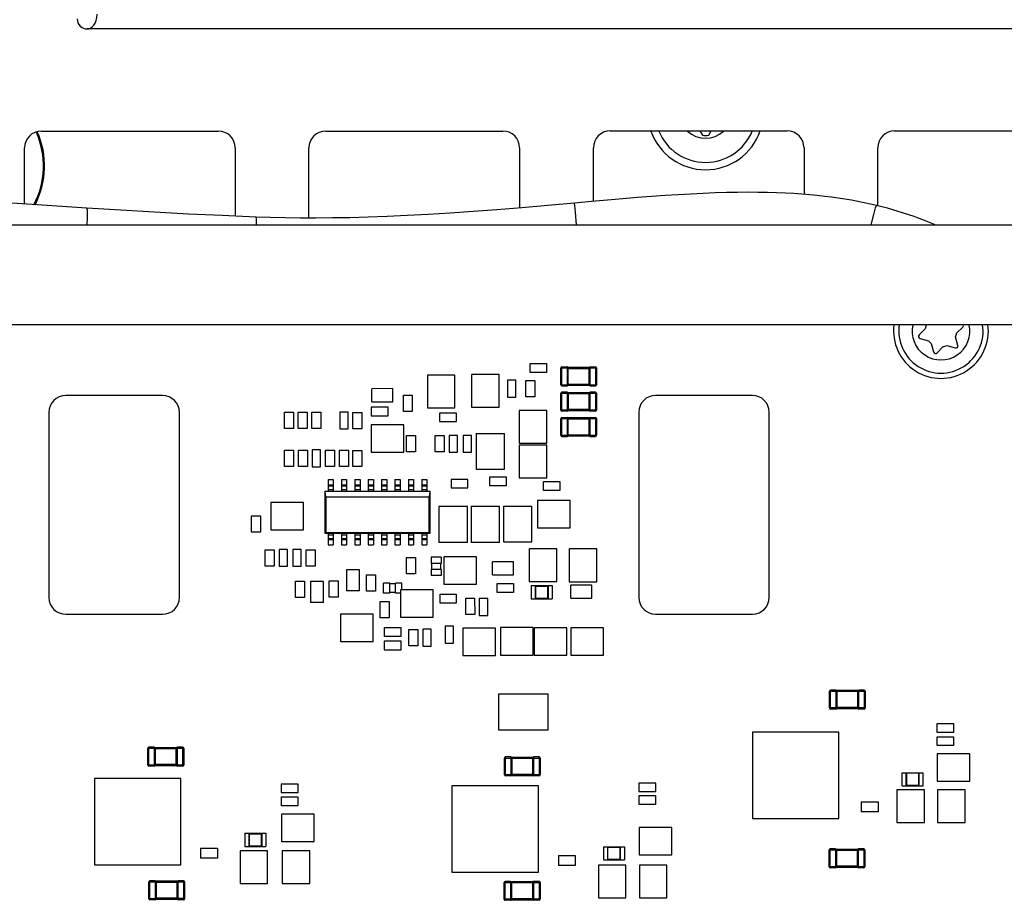
# Paper-space layout '178R0022_1_2' of a CAD drawing. Units: millimetres. Extents: x 0 to 420, y 0 to 297.
# Drawn here: x 89 to 99, y 93 to 101 of the extents above; entities that cross this region are included whole.
import ezdxf

# ---------------------------------------------------------------- set-up
doc = ezdxf.new("R2010")
doc.units = ezdxf.units.MM
doc.header["$LTSCALE"] = 23.1
doc.layers.get('0').update_dxf_attribs({"linetype": 'CONTINUOUS'})

psp = doc.layouts.new('178R0022_1_2')

# ---------------------------------------------------------------- linework, layer by layer
at = {"color": 9, "linetype": 'CONTINUOUS'}
for p, q in [((102.7327, 100.927), (90.1127, 100.9244)), ((94.6084, 97.7054), (94.6784, 97.7054)), ((94.6184, 97.5354), (94.6184, 97.7154)), ((94.6684, 97.7154), (94.6684, 97.5354)), ((94.6784, 97.7004), (94.8784, 97.7004)), ((94.8784, 97.7054), (94.9484, 97.7054)), ((94.8884, 97.5354), (94.8884, 97.7154)), ((94.9384, 97.7154), (94.9384, 97.5354)), ((94.6084, 97.5454), (94.6784, 97.5454)), ((94.6784, 97.5504), (94.8784, 97.5504)), ((94.8784, 97.5454), (94.9484, 97.5454)), ((94.6084, 97.4654), (94.6784, 97.4654)), ((94.6185, 97.2954), (94.6184, 97.4754)), ((94.6684, 97.4754), (94.6685, 97.2954)), ((94.8784, 97.4604), (94.6784, 97.4604)), ((94.8784, 97.4654), (94.9484, 97.4654)), ((94.8885, 97.2954), (94.8884, 97.4754)), ((94.9384, 97.4754), (94.9385, 97.2954)), ((94.6785, 97.3054), (94.6085, 97.3054)), ((94.6085, 97.2254), (94.6785, 97.2254)), ((94.6185, 97.0554), (94.6185, 97.2354)), ((94.6685, 97.2354), (94.6685, 97.0554)), ((94.8785, 97.3104), (94.6785, 97.3104)), ((94.6785, 97.2204), (94.8785, 97.2204)), ((94.9485, 97.3054), (94.8785, 97.3054)), ((94.8785, 97.2254), (94.9485, 97.2254)), ((94.8885, 97.0554), (94.8885, 97.2354)), ((94.9385, 97.2354), (94.9385, 97.0554)), ((94.6085, 97.0654), (94.6785, 97.0654)), ((94.6785, 97.0704), (94.8785, 97.0704)), ((94.8785, 97.0654), (94.9485, 97.0654)), ((92.3996, 96.5937), (92.4486, 96.5937)), ((92.5266, 96.5937), (92.5756, 96.5937)), ((92.6536, 96.5937), (92.7026, 96.5938)), ((92.7806, 96.5938), (92.8296, 96.5938)), ((92.9076, 96.5938), (92.9566, 96.5938)), ((93.0346, 96.5938), (93.0836, 96.5938)), ((93.1616, 96.5939), (93.2106, 96.5939)), ((93.2886, 96.5939), (93.3376, 96.5939)), ((92.3996, 96.5499), (92.4486, 96.5499)), ((92.5266, 96.5499), (92.5756, 96.55)), ((92.6536, 96.55), (92.7026, 96.55)), ((92.7806, 96.55), (92.8296, 96.55)), ((92.9076, 96.55), (92.9566, 96.55)), ((93.0346, 96.55), (93.0836, 96.5501)), ((93.1616, 96.5501), (93.2106, 96.5501)), ((93.2886, 96.5501), (93.3376, 96.5501)), ((92.3997, 96.1199), (92.4487, 96.1199)), ((92.5267, 96.1199), (92.5757, 96.12)), ((92.6537, 96.12), (92.7027, 96.12)), ((92.7807, 96.12), (92.8297, 96.12)), ((92.9077, 96.12), (92.9567, 96.12)), ((93.0347, 96.12), (93.0837, 96.1201)), ((93.1617, 96.1201), (93.2107, 96.1201)), ((93.2887, 96.1201), (93.3377, 96.1201)), ((92.3997, 96.0761), (92.4487, 96.0761)), ((92.5267, 96.0762), (92.5757, 96.0762)), ((92.6537, 96.0762), (92.7027, 96.0762)), ((92.7807, 96.0762), (92.8297, 96.0762)), ((92.9077, 96.0762), (92.9567, 96.0762)), ((93.0347, 96.0763), (93.0837, 96.0763)), ((93.1617, 96.0763), (93.2107, 96.0763)), ((93.2887, 96.0763), (93.3377, 96.0763)), ((97.159, 94.6359), (97.229, 94.6359)), ((97.1691, 94.4659), (97.169, 94.6459)), ((97.219, 94.6459), (97.2191, 94.4659)), ((97.429, 94.631), (97.229, 94.6309)), ((97.429, 94.636), (97.499, 94.636)), ((97.4391, 94.466), (97.439, 94.646)), ((97.489, 94.646), (97.4891, 94.466)), ((97.229, 94.4759), (97.159, 94.4759)), ((97.429, 94.481), (97.229, 94.4809)), ((97.499, 94.476), (97.429, 94.476)), ((90.6887, 94.0936), (90.7587, 94.0936)), ((90.6988, 93.9236), (90.6987, 94.1036)), ((90.7487, 94.1036), (90.7488, 93.9236)), ((90.9587, 94.0887), (90.7587, 94.0886)), ((90.9587, 94.0937), (91.0287, 94.0937)), ((90.9688, 93.9237), (90.9687, 94.1037)), ((91.0187, 94.1037), (91.0188, 93.9237)), ((94.0742, 94.0006), (94.1442, 94.0006)), ((94.0842, 93.8306), (94.0842, 94.0106)), ((94.1342, 94.0106), (94.1342, 93.8306)), ((94.3442, 93.9956), (94.1442, 93.9956)), ((94.3442, 94.0006), (94.4142, 94.0006)), ((94.3542, 93.8306), (94.3542, 94.0106)), ((94.4042, 94.0106), (94.4042, 93.8306)), ((90.7588, 93.9336), (90.6888, 93.9336)), ((90.9588, 93.9387), (90.7588, 93.9386)), ((91.0288, 93.9337), (90.9588, 93.9337)), ((94.1442, 93.8406), (94.0742, 93.8406)), ((94.3442, 93.8456), (94.1442, 93.8456)), ((94.4142, 93.8406), (94.3442, 93.8406)), ((97.1558, 93.1283), (97.2258, 93.1283)), ((97.1658, 92.9583), (97.1658, 93.1383)), ((97.2158, 93.1383), (97.2158, 92.9583)), ((97.4258, 93.1233), (97.2258, 93.1233)), ((97.4258, 93.1283), (97.4958, 93.1283)), ((97.4358, 92.9583), (97.4358, 93.1383)), ((97.4858, 93.1383), (97.4858, 92.9583)), ((97.2258, 92.9683), (97.1558, 92.9683)), ((97.4258, 92.9733), (97.2258, 92.9733)), ((97.4958, 92.9683), (97.4258, 92.9683)), ((90.7078, 92.6552), (90.7078, 92.8352)), ((90.7578, 92.8352), (90.7578, 92.6552)), ((90.9778, 92.6553), (90.9778, 92.8353)), ((91.0278, 92.8353), (91.0278, 92.6553)), ((94.0822, 92.6496), (94.0821, 92.8296)), ((94.1321, 92.8296), (94.1322, 92.6496)), ((94.3522, 92.6497), (94.3521, 92.8297)), ((94.4021, 92.8297), (94.4022, 92.6497)), ((90.6978, 92.8252), (90.7678, 92.8253)), ((90.9678, 92.8203), (90.7678, 92.8203)), ((90.9678, 92.8253), (91.0378, 92.8253)), ((94.0721, 92.8196), (94.1421, 92.8196)), ((94.3421, 92.8147), (94.1421, 92.8146)), ((94.3421, 92.8197), (94.4121, 92.8197)), ((90.7678, 92.6653), (90.6978, 92.6652)), ((90.9678, 92.6703), (90.7678, 92.6703)), ((91.0378, 92.6653), (90.9678, 92.6653)), ((94.1422, 92.6596), (94.0722, 92.6596)), ((94.3422, 92.6647), (94.1422, 92.6646)), ((94.4122, 92.6597), (94.3422, 92.6597))]:
    psp.add_line(p, q, dxfattribs=at)
at = {"color": 7, "linetype": 'CONTINUOUS'}
for p, q in [((89.6779, 99.9544), (91.3579, 99.9547)), ((92.3779, 99.9549), (94.0579, 99.9553)), ((95.0779, 99.9555), (96.7579, 99.9558)), ((95.9291, 99.9556), (95.953, 99.9143)), ((96.013, 99.9143), (96.0369, 99.9557)), ((97.7779, 99.956), (99.4579, 99.9564)), ((89.5181, 99.2607), (89.518, 99.7943)), ((91.518, 99.7947), (91.5181, 99.1465)), ((92.2181, 99.1284), (92.218, 99.7949)), ((94.218, 99.7953), (94.2181, 99.225)), ((94.9181, 99.2869), (94.918, 99.7954)), ((96.918, 99.7958), (96.918, 99.3538)), ((97.6181, 99.2451), (97.618, 99.796)), ((98.0698, 98.0773), (98.011, 98.0184)), ((98.0781, 98.1158), (98.0791, 98.112)), ((98.3668, 98.0349), (98.4256, 98.0938)), ((98.02, 97.985), (98.1003, 97.9635)), ((98.3791, 97.9199), (98.3575, 98.0003)), ((98.1257, 97.9381), (98.1473, 97.8577)), ((98.1807, 97.8488), (98.2396, 97.9076)), ((98.2742, 97.9169), (98.3546, 97.8954)), ((94.3192, 97.7474), (94.4742, 97.7475)), ((94.3192, 97.6624), (94.3192, 97.7474)), ((94.4742, 97.7475), (94.4742, 97.6625)), ((94.6084, 97.5454), (94.6084, 97.7054)), ((94.6184, 97.7154), (94.6684, 97.7154)), ((94.8797, 97.7104), (94.677, 97.7104)), ((94.6784, 97.5454), (94.6784, 97.7054)), ((94.8784, 97.5454), (94.8784, 97.7054)), ((94.8884, 97.7154), (94.9384, 97.7154)), ((94.9484, 97.7054), (94.9484, 97.5454)), ((93.6042, 97.6356), (93.3439, 97.6355)), ((93.3439, 97.6355), (93.344, 97.3252)), ((93.6043, 97.3252), (93.6042, 97.6356)), ((93.7623, 97.6442), (93.7623, 97.3338)), ((94.0226, 97.6442), (93.7623, 97.6442)), ((94.0226, 97.3339), (94.0226, 97.6442)), ((94.4742, 97.6625), (94.3192, 97.6624)), ((93.0157, 97.5085), (92.8157, 97.5084)), ((92.8157, 97.3834), (92.8157, 97.5084)), ((93.0157, 97.3835), (93.0157, 97.5085)), ((94.1818, 97.5877), (94.1018, 97.5876)), ((94.1018, 97.5876), (94.1019, 97.4276)), ((94.1819, 97.4277), (94.1818, 97.5877)), ((94.2778, 97.4297), (94.2777, 97.5847)), ((94.2777, 97.5847), (94.3627, 97.5847)), ((94.3627, 97.5847), (94.3628, 97.4297)), ((94.6184, 97.5354), (94.6684, 97.5354)), ((94.6771, 97.5404), (94.8798, 97.5404)), ((94.8884, 97.5354), (94.9384, 97.5354)), ((90.828, 97.4433), (89.9088, 97.4431)), ((93.1143, 97.2921), (93.1142, 97.4471)), ((93.1142, 97.4471), (93.1992, 97.4471)), ((93.1992, 97.4471), (93.1993, 97.2921)), ((94.1019, 97.4276), (94.1819, 97.4277)), ((94.3628, 97.4297), (94.2778, 97.4297)), ((94.6085, 97.3054), (94.6084, 97.4654)), ((94.6684, 97.4754), (94.6184, 97.4754)), ((94.8798, 97.4704), (94.6771, 97.4704)), ((94.6784, 97.4654), (94.6785, 97.3054)), ((94.8785, 97.3054), (94.8784, 97.4654)), ((94.9384, 97.4754), (94.8884, 97.4754)), ((94.9484, 97.4654), (94.9485, 97.3054)), ((96.428, 97.4444), (95.5088, 97.4443)), ((92.8094, 97.3319), (92.8094, 97.2519)), ((92.9694, 97.3319), (92.8094, 97.3319)), ((92.8157, 97.3834), (93.0157, 97.3835)), ((92.9694, 97.2519), (92.9694, 97.3319)), ((93.344, 97.3252), (93.6043, 97.3252)), ((93.7623, 97.3338), (94.0226, 97.3339)), ((89.7489, 97.2831), (89.7492, 95.5257)), ((90.9884, 95.5259), (90.9881, 97.2833)), ((91.9854, 97.1292), (91.9854, 97.2842)), ((91.9854, 97.2842), (92.0704, 97.2842)), ((92.0704, 97.2842), (92.0704, 97.1292)), ((92.1154, 97.1292), (92.1154, 97.2842)), ((92.1154, 97.2842), (92.2004, 97.2842)), ((92.2004, 97.2842), (92.2004, 97.1292)), ((92.2454, 97.1293), (92.2454, 97.2843)), ((92.2454, 97.2843), (92.3304, 97.2843)), ((92.3304, 97.2843), (92.3304, 97.1293)), ((92.5107, 97.2856), (92.5108, 97.1256)), ((92.5907, 97.2856), (92.5107, 97.2856)), ((92.5908, 97.1256), (92.5907, 97.2856)), ((92.635, 97.1285), (92.635, 97.2835)), ((92.635, 97.2835), (92.72, 97.2835)), ((92.72, 97.2835), (92.72, 97.1285)), ((92.8094, 97.2519), (92.9694, 97.2519)), ((93.1993, 97.2921), (93.1143, 97.2921)), ((93.6185, 97.2752), (93.4585, 97.2751)), ((93.4585, 97.2751), (93.4585, 97.1951)), ((93.6185, 97.1952), (93.6185, 97.2752)), ((94.2148, 97.3005), (94.2149, 96.9901)), ((94.4751, 97.3005), (94.2148, 97.3005)), ((94.4752, 96.9902), (94.4751, 97.3005)), ((94.6085, 97.0654), (94.6085, 97.2254)), ((94.6685, 97.2954), (94.6185, 97.2954)), ((94.6185, 97.2354), (94.6685, 97.2354)), ((94.6771, 97.3004), (94.8798, 97.3004)), ((94.8798, 97.2304), (94.6771, 97.2304)), ((94.6785, 97.0654), (94.6785, 97.2254)), ((94.8785, 97.0654), (94.8785, 97.2254)), ((94.9385, 97.2954), (94.8885, 97.2954)), ((94.8885, 97.2354), (94.9385, 97.2354)), ((94.9485, 97.2254), (94.9485, 97.0654)), ((95.3489, 97.2842), (95.3492, 95.5268)), ((96.5884, 95.5271), (96.5881, 97.2845)), ((92.0704, 97.1292), (91.9854, 97.1292)), ((92.2004, 97.1292), (92.1154, 97.1292)), ((92.3304, 97.1293), (92.2454, 97.1293)), ((92.5108, 97.1256), (92.5908, 97.1256)), ((92.72, 97.1285), (92.635, 97.1285)), ((92.8085, 97.1658), (92.8086, 96.9055)), ((93.1189, 97.1658), (92.8085, 97.1658)), ((93.1189, 96.9055), (93.1189, 97.1658)), ((93.4585, 97.1951), (93.6185, 97.1952)), ((93.1452, 96.9089), (93.1451, 97.0639)), ((93.1451, 97.0639), (93.2301, 97.0639)), ((93.2301, 97.0639), (93.2302, 96.9089)), ((93.416, 96.9076), (93.416, 97.0626)), ((93.416, 97.0626), (93.501, 97.0626)), ((93.501, 97.0626), (93.501, 96.9076)), ((93.5485, 97.0652), (93.5486, 96.9052)), ((93.6285, 97.0652), (93.5485, 97.0652)), ((93.6286, 96.9052), (93.6285, 97.0652)), ((93.6825, 97.0652), (93.6826, 96.9052)), ((93.7625, 97.0652), (93.6825, 97.0652)), ((93.7626, 96.9052), (93.7625, 97.0652)), ((93.8044, 97.0834), (93.8045, 96.7434)), ((93.8044, 97.0834), (94.0744, 97.0834)), ((94.0745, 96.7434), (94.0744, 97.0834)), ((94.6185, 97.0554), (94.6685, 97.0554)), ((94.6772, 97.0604), (94.8799, 97.0604)), ((94.8885, 97.0554), (94.9385, 97.0554)), ((94.2149, 96.9901), (94.4752, 96.9902)), ((94.2149, 96.9705), (94.215, 96.6601)), ((94.4752, 96.9705), (94.2149, 96.9705)), ((94.4753, 96.6602), (94.4752, 96.9705)), ((91.9855, 96.7692), (91.9855, 96.9242)), ((91.9855, 96.9242), (92.0705, 96.9242)), ((92.0705, 96.9242), (92.0705, 96.7692)), ((92.1196, 96.769), (92.1196, 96.924)), ((92.1196, 96.924), (92.2046, 96.924)), ((92.2046, 96.924), (92.2046, 96.769)), ((92.248, 96.9268), (92.248, 96.7668)), ((92.328, 96.9268), (92.248, 96.9268)), ((92.328, 96.7668), (92.328, 96.9268)), ((92.3755, 96.7693), (92.3755, 96.9243)), ((92.3755, 96.9243), (92.4605, 96.9243)), ((92.4605, 96.9243), (92.4605, 96.7693)), ((92.5089, 96.9238), (92.5939, 96.9239)), ((92.509, 96.7688), (92.5089, 96.9238)), ((92.5939, 96.9239), (92.594, 96.7689)), ((92.6338, 96.9227), (92.7188, 96.9228)), ((92.6338, 96.7677), (92.6338, 96.9227)), ((92.7188, 96.9228), (92.7188, 96.7678)), ((92.8086, 96.9055), (93.1189, 96.9055)), ((93.2302, 96.9089), (93.1452, 96.9089)), ((93.501, 96.9076), (93.416, 96.9076)), ((93.5486, 96.9052), (93.6286, 96.9052)), ((93.6826, 96.9052), (93.7626, 96.9052)), ((92.0705, 96.7692), (91.9855, 96.7692)), ((92.2046, 96.769), (92.1196, 96.769)), ((92.248, 96.7668), (92.328, 96.7668)), ((92.4605, 96.7693), (92.3755, 96.7693)), ((92.594, 96.7689), (92.509, 96.7688)), ((92.7188, 96.7678), (92.6338, 96.7677)), ((93.8045, 96.7434), (94.0745, 96.7434)), ((93.935, 96.5852), (93.9349, 96.6702)), ((93.9349, 96.6702), (94.0899, 96.6702)), ((94.0899, 96.6702), (94.09, 96.5852)), ((94.215, 96.6601), (94.4753, 96.6602)), ((92.3996, 96.6449), (92.3996, 96.5349)), ((92.3996, 96.6449), (92.4486, 96.6449)), ((92.3996, 96.5849), (92.4486, 96.5849)), ((92.4486, 96.6449), (92.4486, 96.5349)), ((92.5266, 96.6449), (92.5756, 96.645)), ((92.5266, 96.6449), (92.5266, 96.5349)), ((92.5266, 96.5849), (92.5756, 96.585)), ((92.5756, 96.645), (92.5756, 96.535)), ((92.6536, 96.645), (92.6536, 96.535)), ((92.6536, 96.645), (92.7026, 96.645)), ((92.6536, 96.585), (92.7026, 96.585)), ((92.7026, 96.645), (92.7026, 96.535)), ((92.7806, 96.645), (92.7806, 96.535)), ((92.7806, 96.645), (92.8296, 96.645)), ((92.7806, 96.585), (92.8296, 96.585)), ((92.8296, 96.645), (92.8296, 96.535)), ((92.9076, 96.645), (92.9076, 96.535)), ((92.9076, 96.645), (92.9566, 96.645)), ((92.9076, 96.585), (92.9566, 96.585)), ((92.9566, 96.645), (92.9566, 96.535)), ((93.0346, 96.645), (93.0836, 96.6451)), ((93.0346, 96.645), (93.0346, 96.535)), ((93.0346, 96.585), (93.0836, 96.5851)), ((93.0836, 96.6451), (93.0836, 96.5351)), ((93.1616, 96.6451), (93.1616, 96.5351)), ((93.1616, 96.6451), (93.2106, 96.6451)), ((93.1616, 96.5851), (93.2106, 96.5851)), ((93.2106, 96.6451), (93.2106, 96.5351)), ((93.2886, 96.6451), (93.2886, 96.5351)), ((93.2886, 96.6451), (93.3376, 96.6451)), ((93.2886, 96.5851), (93.3376, 96.5851)), ((93.3376, 96.6451), (93.3376, 96.5351)), ((93.5669, 96.6452), (93.5669, 96.5652)), ((93.7269, 96.6452), (93.5669, 96.6452)), ((93.5669, 96.5652), (93.7269, 96.5652)), ((93.7269, 96.5652), (93.7269, 96.6452)), ((94.09, 96.5852), (93.935, 96.5852)), ((94.4452, 96.6274), (94.6002, 96.6275)), ((94.4452, 96.5424), (94.4452, 96.6274)), ((94.6002, 96.6275), (94.6002, 96.5425)), ((92.3686, 96.5349), (93.3686, 96.5351)), ((92.3686, 96.5349), (92.3687, 96.1349)), ((92.3686, 96.5349), (92.3709, 96.5327)), ((93.3664, 96.5329), (92.3709, 96.5327)), ((92.377, 96.4766), (92.3709, 96.5327)), ((93.3603, 96.4768), (92.377, 96.4766)), ((92.377, 96.4766), (92.377, 96.1432)), ((93.3664, 96.5329), (93.3603, 96.4768)), ((93.3604, 96.1434), (93.3603, 96.4768)), ((93.3686, 96.5351), (93.3664, 96.5329)), ((93.3687, 96.1351), (93.3686, 96.5351)), ((94.6002, 96.5425), (94.4452, 96.5424)), ((91.8551, 96.4274), (91.8551, 96.1671)), ((92.1654, 96.4274), (91.8551, 96.4274)), ((92.1654, 96.1671), (92.1654, 96.4274)), ((93.7224, 96.3884), (93.4524, 96.3883)), ((93.4524, 96.3883), (93.4525, 96.0483)), ((93.7225, 96.0484), (93.7224, 96.3884)), ((93.7568, 96.3884), (93.7568, 96.0484)), ((94.0268, 96.3884), (93.7568, 96.3884)), ((94.0268, 96.0484), (94.0268, 96.3884)), ((94.0642, 96.3935), (94.0642, 96.0535)), ((94.0642, 96.3935), (94.3342, 96.3935)), ((94.3342, 96.0535), (94.3342, 96.3935)), ((94.3882, 96.4475), (94.3883, 96.1872)), ((94.6986, 96.4475), (94.3882, 96.4475)), ((94.6986, 96.1872), (94.6986, 96.4475)), ((91.673, 96.1444), (91.673, 96.2994)), ((91.673, 96.2994), (91.758, 96.2994)), ((91.758, 96.2994), (91.758, 96.1444)), ((91.758, 96.1444), (91.673, 96.1444)), ((91.8551, 96.1671), (92.1654, 96.1671)), ((92.3687, 96.1349), (92.377, 96.1432)), ((92.3687, 96.1349), (93.3687, 96.1351)), ((92.377, 96.1432), (93.3604, 96.1434)), ((92.3997, 96.1349), (92.3997, 96.0249)), ((92.4487, 96.1349), (92.4487, 96.0249)), ((92.5267, 96.1349), (92.5267, 96.0249)), ((92.5757, 96.135), (92.5757, 96.025)), ((92.6537, 96.135), (92.6537, 96.025)), ((92.7027, 96.135), (92.7027, 96.025)), ((92.7807, 96.135), (92.7807, 96.025)), ((92.8297, 96.135), (92.8297, 96.025)), ((92.9077, 96.135), (92.9077, 96.025)), ((92.9567, 96.135), (92.9567, 96.025)), ((93.0347, 96.135), (93.0347, 96.025)), ((93.0837, 96.1351), (93.0837, 96.0251)), ((93.1617, 96.1351), (93.1617, 96.0251)), ((93.2107, 96.1351), (93.2107, 96.0251)), ((93.2887, 96.1351), (93.2887, 96.0251)), ((93.3377, 96.1351), (93.3377, 96.0251)), ((93.3687, 96.1351), (93.3604, 96.1434)), ((94.3883, 96.1872), (94.6986, 96.1872)), ((92.3997, 96.0849), (92.4487, 96.0849)), ((92.3997, 96.0249), (92.4487, 96.0249)), ((92.5267, 96.0849), (92.5757, 96.085)), ((92.5267, 96.0249), (92.5757, 96.025)), ((92.6537, 96.085), (92.7027, 96.085)), ((92.6537, 96.025), (92.7027, 96.025)), ((92.7807, 96.085), (92.8297, 96.085)), ((92.7807, 96.025), (92.8297, 96.025)), ((92.9077, 96.085), (92.9567, 96.085)), ((92.9077, 96.025), (92.9567, 96.025)), ((93.0347, 96.085), (93.0837, 96.0851)), ((93.0347, 96.025), (93.0837, 96.0251)), ((93.1617, 96.0851), (93.2107, 96.0851)), ((93.1617, 96.0251), (93.2107, 96.0251)), ((93.2887, 96.0851), (93.3377, 96.0851)), ((93.2887, 96.0251), (93.3377, 96.0251)), ((93.7225, 96.0484), (93.4525, 96.0483)), ((94.0268, 96.0484), (93.7568, 96.0484)), ((94.0642, 96.0535), (94.3342, 96.0535)), ((91.8028, 95.824), (91.8027, 95.979)), ((91.8027, 95.979), (91.8877, 95.979)), ((91.8877, 95.979), (91.8878, 95.824)), ((91.9352, 95.9815), (91.9353, 95.8215)), ((92.0152, 95.9815), (91.9352, 95.9815)), ((92.0153, 95.8215), (92.0152, 95.9815)), ((92.1452, 95.9816), (92.0652, 95.9815)), ((92.0652, 95.9815), (92.0653, 95.8215)), ((92.1453, 95.8216), (92.1452, 95.9816)), ((92.1928, 95.8241), (92.1927, 95.9791)), ((92.1927, 95.9791), (92.2777, 95.9791)), ((92.2777, 95.9791), (92.2778, 95.8241)), ((93.8079, 95.9109), (93.4976, 95.9108)), ((93.4976, 95.9108), (93.4976, 95.6505)), ((93.8079, 95.6506), (93.8079, 95.9109)), ((94.5704, 95.9868), (94.3101, 95.9867)), ((94.3101, 95.9867), (94.3101, 95.6764)), ((94.5705, 95.6765), (94.5704, 95.9868)), ((94.6898, 95.9859), (94.6899, 95.6755)), ((94.9501, 95.9859), (94.6898, 95.9859)), ((94.9502, 95.6756), (94.9501, 95.9859)), ((91.8878, 95.824), (91.8028, 95.824)), ((91.9353, 95.8215), (92.0153, 95.8215)), ((92.0653, 95.8215), (92.1453, 95.8216)), ((92.2778, 95.8241), (92.1928, 95.8241)), ((93.1454, 95.7502), (93.1453, 95.9052)), ((93.1453, 95.9052), (93.2303, 95.9052)), ((93.2303, 95.9052), (93.2304, 95.7502)), ((93.3775, 95.9076), (93.3776, 95.8476)), ((93.4725, 95.9076), (93.3775, 95.9076)), ((93.4726, 95.8476), (93.3776, 95.8476)), ((93.3826, 95.8476), (93.3826, 95.7926)), ((93.4676, 95.8476), (93.4676, 95.7926)), ((93.4725, 95.9076), (93.4726, 95.8476)), ((93.9601, 95.7403), (93.9601, 95.8653)), ((94.1601, 95.8653), (93.9601, 95.8653)), ((94.1601, 95.7403), (94.1601, 95.8653)), ((92.573, 95.7871), (92.5731, 95.5871)), ((92.698, 95.7871), (92.573, 95.7871)), ((92.6981, 95.5871), (92.698, 95.7871)), ((92.7635, 95.5842), (92.7635, 95.7392)), ((92.7635, 95.7392), (92.8485, 95.7392)), ((92.8485, 95.7392), (92.8485, 95.5842)), ((93.2304, 95.7502), (93.1454, 95.7502)), ((93.3776, 95.7926), (93.3776, 95.7326)), ((93.4726, 95.7926), (93.3776, 95.7926)), ((93.4726, 95.7326), (93.3776, 95.7326)), ((93.4726, 95.7926), (93.4726, 95.7326)), ((93.9601, 95.7403), (94.1601, 95.7403)), ((92.0903, 95.5248), (92.0903, 95.6798)), ((92.0903, 95.6798), (92.1753, 95.6798)), ((92.1753, 95.6798), (92.1753, 95.5248)), ((92.3562, 95.6783), (92.2312, 95.6782)), ((92.2312, 95.6782), (92.2313, 95.4782)), ((92.3563, 95.4783), (92.3562, 95.6783)), ((92.4106, 95.5279), (92.4106, 95.6829)), ((92.4106, 95.6829), (92.4956, 95.6829)), ((92.4956, 95.6829), (92.4956, 95.5279)), ((92.9253, 95.5662), (92.9253, 95.6612)), ((92.9853, 95.6612), (92.9253, 95.6612)), ((92.9853, 95.5662), (92.9853, 95.6612)), ((93.0403, 95.6562), (92.9853, 95.6562)), ((93.1003, 95.6613), (93.0403, 95.6612)), ((93.0403, 95.5662), (93.0403, 95.6612)), ((93.1003, 95.5981), (93.1003, 95.6613)), ((93.4976, 95.6505), (93.8079, 95.6506)), ((94.006, 95.574), (94.006, 95.659)), ((94.006, 95.659), (94.161, 95.659)), ((94.161, 95.659), (94.161, 95.574)), ((94.3101, 95.6764), (94.5705, 95.6765)), ((94.3277, 95.6388), (94.3277, 95.5138)), ((94.3277, 95.6388), (94.5277, 95.6388)), ((94.3677, 95.6388), (94.3677, 95.5138)), ((94.3677, 95.6358), (94.3697, 95.6338)), ((94.3697, 95.5188), (94.3697, 95.6338)), ((94.3697, 95.6338), (94.4857, 95.6338)), ((94.4877, 95.6358), (94.4857, 95.6338)), ((94.4857, 95.5188), (94.4857, 95.6338)), ((94.4877, 95.6388), (94.4877, 95.5138)), ((94.5277, 95.6388), (94.5277, 95.5138)), ((94.6899, 95.6755), (94.9502, 95.6756)), ((94.7045, 95.5189), (94.7044, 95.6439)), ((94.9044, 95.6439), (94.7044, 95.6439)), ((94.9045, 95.5189), (94.9044, 95.6439)), ((92.6981, 95.5871), (92.5731, 95.5871)), ((92.8485, 95.5842), (92.7635, 95.5842)), ((92.9853, 95.5662), (92.9253, 95.5662)), ((93.0403, 95.5712), (92.9853, 95.5712)), ((93.0874, 95.5663), (93.0403, 95.5662)), ((93.0874, 95.5981), (93.0875, 95.3378)), ((93.3977, 95.5981), (93.0874, 95.5981)), ((93.3978, 95.3378), (93.3977, 95.5981)), ((93.4621, 95.4727), (93.4621, 95.5577)), ((93.4621, 95.5577), (93.6171, 95.5577)), ((93.6171, 95.5577), (93.6171, 95.4727)), ((94.161, 95.574), (94.006, 95.574)), ((92.1753, 95.5248), (92.0903, 95.5248)), ((92.3563, 95.4783), (92.2313, 95.4782)), ((92.4956, 95.5279), (92.4106, 95.5279)), ((92.8935, 95.3313), (92.8935, 95.4863)), ((92.8935, 95.4863), (92.9785, 95.4863)), ((92.9785, 95.4863), (92.9785, 95.3313)), ((93.6171, 95.4727), (93.4621, 95.4727)), ((93.7063, 95.3628), (93.7062, 95.5178)), ((93.7062, 95.5178), (93.7912, 95.5178)), ((93.7912, 95.5178), (93.7913, 95.3628)), ((93.8355, 95.5143), (93.8355, 95.3543)), ((93.9155, 95.5143), (93.8355, 95.5143)), ((93.9155, 95.3543), (93.9155, 95.5143)), ((94.3277, 95.5138), (94.5277, 95.5138)), ((94.3677, 95.5168), (94.3697, 95.5188)), ((94.3697, 95.5188), (94.4857, 95.5188)), ((94.4877, 95.5168), (94.4857, 95.5188)), ((94.7045, 95.5189), (94.9045, 95.5189)), ((89.9093, 95.3657), (90.8285, 95.3659)), ((92.828, 95.3671), (92.5177, 95.367)), ((92.5177, 95.367), (92.5177, 95.1067)), ((92.8281, 95.1067), (92.828, 95.3671)), ((93.7913, 95.3628), (93.7063, 95.3628)), ((93.8355, 95.3543), (93.9155, 95.3543)), ((95.5093, 95.3669), (96.4285, 95.367)), ((92.9785, 95.3313), (92.8935, 95.3313)), ((93.0875, 95.3378), (93.3978, 95.3378)), ((92.9367, 95.1563), (92.9366, 95.2413)), ((92.9366, 95.2413), (93.0916, 95.2413)), ((93.0916, 95.2413), (93.0917, 95.1563)), ((93.1667, 95.0674), (93.1667, 95.2224)), ((93.1667, 95.2224), (93.2517, 95.2224)), ((93.2517, 95.2224), (93.2517, 95.0674)), ((93.2991, 95.2235), (93.2991, 95.0635)), ((93.3791, 95.2235), (93.2991, 95.2235)), ((93.3791, 95.0635), (93.3791, 95.2235)), ((93.5108, 95.2515), (93.5108, 95.0915)), ((93.5908, 95.2515), (93.5108, 95.2515)), ((93.5908, 95.0915), (93.5908, 95.2515)), ((93.9878, 95.2346), (93.6775, 95.2345)), ((93.6775, 95.2345), (93.6775, 94.9742)), ((93.9879, 94.9743), (93.9878, 95.2346)), ((94.3461, 95.2395), (94.0358, 95.2394)), ((94.0358, 95.2394), (94.0359, 94.9791)), ((94.3462, 94.9791), (94.3461, 95.2395)), ((94.3563, 95.2381), (94.3563, 94.9778)), ((94.6666, 95.2381), (94.3563, 95.2381)), ((94.6667, 94.9778), (94.6666, 95.2381)), ((94.7051, 95.2372), (94.7051, 94.9769)), ((95.0154, 95.2372), (94.7051, 95.2372)), ((95.0155, 94.9769), (95.0154, 95.2372)), ((92.5177, 95.1067), (92.8281, 95.1067)), ((92.9333, 95.1092), (92.9333, 95.0292)), ((93.0933, 95.1092), (92.9333, 95.1092)), ((93.0917, 95.1563), (92.9367, 95.1563)), ((93.0933, 95.0292), (93.0933, 95.1092)), ((93.5108, 95.0915), (93.5908, 95.0915)), ((92.9333, 95.0292), (93.0933, 95.0292)), ((93.2517, 95.0674), (93.1667, 95.0674)), ((93.2991, 95.0635), (93.3791, 95.0635)), ((94.0359, 94.9791), (94.3462, 94.9791)), ((94.3563, 94.9778), (94.6667, 94.9778)), ((94.7051, 94.9769), (95.0155, 94.9769)), ((93.6775, 94.9742), (93.9879, 94.9743)), ((94.4888, 94.6075), (94.0188, 94.6074)), ((94.0188, 94.6074), (94.0188, 94.2674)), ((94.4888, 94.2675), (94.4888, 94.6075)), ((97.159, 94.4759), (97.159, 94.6359)), ((97.219, 94.6459), (97.169, 94.6459)), ((97.4304, 94.641), (97.2277, 94.6409)), ((97.229, 94.6359), (97.229, 94.4759)), ((97.429, 94.476), (97.429, 94.636)), ((97.489, 94.646), (97.439, 94.646)), ((97.499, 94.636), (97.499, 94.476)), ((97.2191, 94.4659), (97.1691, 94.4659)), ((97.2277, 94.4709), (97.4304, 94.471)), ((97.4891, 94.466), (97.4391, 94.466)), ((98.1801, 94.3268), (98.1802, 94.2468)), ((98.3401, 94.3268), (98.1801, 94.3268)), ((98.3402, 94.2468), (98.3401, 94.3268)), ((94.0188, 94.2674), (94.4888, 94.2675)), ((97.2492, 94.2469), (96.4292, 94.2468)), ((96.4292, 94.2468), (96.4294, 93.4268)), ((97.2494, 93.4269), (97.2492, 94.2469)), ((98.1802, 94.2468), (98.3402, 94.2468)), ((98.1825, 94.1186), (98.1824, 94.2036)), ((98.1824, 94.2036), (98.3374, 94.2036)), ((98.3374, 94.2036), (98.3375, 94.1186)), ((90.6888, 93.9336), (90.6887, 94.0936)), ((90.7487, 94.1036), (90.6987, 94.1036)), ((90.9601, 94.0987), (90.7574, 94.0986)), ((90.7587, 94.0936), (90.7588, 93.9336)), ((90.9588, 93.9337), (90.9587, 94.0937)), ((91.0187, 94.1037), (90.9687, 94.1037)), ((91.0287, 94.0937), (91.0288, 93.9337)), ((98.4911, 94.0418), (98.1808, 94.0417)), ((98.1808, 94.0417), (98.1809, 93.7814)), ((98.3375, 94.1186), (98.1825, 94.1186)), ((98.4912, 93.7815), (98.4911, 94.0418)), ((94.0742, 93.8406), (94.0742, 94.0006)), ((94.1342, 94.0106), (94.0842, 94.0106)), ((94.3456, 94.0056), (94.1429, 94.0056)), ((94.1442, 94.0006), (94.1442, 93.8406)), ((94.3442, 93.8406), (94.3442, 94.0006)), ((94.4042, 94.0106), (94.3542, 94.0106)), ((94.4142, 94.0006), (94.4142, 93.8406)), ((90.7488, 93.9236), (90.6988, 93.9236)), ((90.7574, 93.9286), (90.9601, 93.9287)), ((91.0188, 93.9237), (90.9688, 93.9237)), ((97.8494, 93.7358), (97.8494, 93.8608)), ((97.8494, 93.8608), (98.0494, 93.8608)), ((97.8894, 93.7358), (97.8894, 93.8608)), ((97.8894, 93.8578), (97.8914, 93.8558)), ((97.8914, 93.8558), (97.8914, 93.7408)), ((98.0074, 93.8558), (97.8914, 93.8558)), ((98.0094, 93.8578), (98.0074, 93.8558)), ((98.0074, 93.8558), (98.0074, 93.7408)), ((98.0094, 93.7358), (98.0094, 93.8608)), ((98.0494, 93.7358), (98.0494, 93.8608)), ((91.0018, 93.8054), (90.1818, 93.8052)), ((90.1818, 93.8052), (90.1819, 92.9852)), ((91.0019, 92.9854), (91.0018, 93.8054)), ((94.1342, 93.8306), (94.0842, 93.8306)), ((94.1429, 93.8356), (94.3456, 93.8356)), ((94.4042, 93.8306), (94.3542, 93.8306)), ((95.3508, 93.7634), (95.3508, 93.6834)), ((95.5108, 93.7634), (95.3508, 93.7634)), ((95.5108, 93.6834), (95.5108, 93.7634)), ((98.1809, 93.7814), (98.4912, 93.7815)), ((91.9547, 93.7521), (91.9548, 93.6721)), ((92.1147, 93.7521), (91.9547, 93.7521)), ((91.9548, 93.6721), (92.1148, 93.6721)), ((92.1148, 93.6721), (92.1147, 93.7521)), ((94.3957, 93.737), (93.5757, 93.7369)), ((93.5757, 93.7369), (93.5759, 92.9169)), ((94.3959, 92.917), (94.3957, 93.737)), ((95.3508, 93.6834), (95.5108, 93.6834)), ((97.8007, 93.6976), (97.8007, 93.3872)), ((98.061, 93.6976), (97.8007, 93.6976)), ((97.8494, 93.7358), (98.0494, 93.7358)), ((97.8894, 93.7388), (97.8914, 93.7408)), ((98.0074, 93.7408), (97.8914, 93.7408)), ((98.0094, 93.7388), (98.0074, 93.7408)), ((98.061, 93.3873), (98.061, 93.6976)), ((98.1866, 93.698), (98.1866, 93.3877)), ((98.4469, 93.698), (98.1866, 93.698)), ((98.4469, 93.3877), (98.4469, 93.698)), ((91.9568, 93.546), (91.9568, 93.631)), ((91.9568, 93.631), (92.1118, 93.631)), ((92.1118, 93.631), (92.1118, 93.546)), ((95.353, 93.5584), (95.353, 93.6434)), ((95.353, 93.6434), (95.508, 93.6434)), ((95.508, 93.6434), (95.508, 93.5584)), ((97.4611, 93.5862), (97.4611, 93.4912)), ((97.4611, 93.5862), (97.6211, 93.5862)), ((97.6211, 93.5862), (97.6211, 93.4912)), ((92.1118, 93.546), (91.9568, 93.546)), ((95.508, 93.5584), (95.353, 93.5584)), ((97.6211, 93.4912), (97.4611, 93.4912)), ((91.9584, 93.4688), (91.9585, 93.2085)), ((92.2688, 93.4688), (91.9584, 93.4688)), ((92.2688, 93.2085), (92.2688, 93.4688)), ((96.4294, 93.4268), (97.2494, 93.4269)), ((97.8007, 93.3872), (98.061, 93.3873)), ((98.1866, 93.3877), (98.4469, 93.3877)), ((95.6618, 93.3419), (95.3515, 93.3418)), ((95.3515, 93.3418), (95.3515, 93.0815)), ((95.6618, 93.0816), (95.6618, 93.3419)), ((91.6091, 93.2863), (91.6092, 93.1613)), ((91.6091, 93.2863), (91.8091, 93.2863)), ((91.6491, 93.2863), (91.6492, 93.1613)), ((91.6491, 93.2833), (91.6511, 93.2813)), ((91.6512, 93.1663), (91.6511, 93.2813)), ((91.6511, 93.2813), (91.7671, 93.2813)), ((91.7691, 93.2833), (91.7671, 93.2813)), ((91.7672, 93.1663), (91.7671, 93.2813)), ((91.7691, 93.2863), (91.7692, 93.1613)), ((91.8091, 93.2863), (91.8092, 93.1613)), ((91.9585, 93.2085), (92.2688, 93.2085)), ((91.1885, 93.1439), (91.3485, 93.144)), ((91.1885, 93.1439), (91.1885, 93.0489)), ((91.3485, 93.144), (91.3485, 93.049)), ((91.824, 93.119), (91.5637, 93.1189)), ((91.5637, 93.1189), (91.5638, 92.8086)), ((91.6092, 93.1613), (91.8092, 93.1613)), ((91.6492, 93.1643), (91.6512, 93.1663)), ((91.6512, 93.1663), (91.7672, 93.1663)), ((91.7692, 93.1643), (91.7672, 93.1663)), ((91.8241, 92.8087), (91.824, 93.119)), ((91.9644, 93.1194), (91.9645, 92.809)), ((92.2247, 93.1194), (91.9644, 93.1194)), ((92.2248, 92.8091), (92.2247, 93.1194)), ((95.0131, 93.1588), (95.2131, 93.1589)), ((95.0131, 93.1588), (95.0131, 93.0338)), ((95.0531, 93.1589), (95.0531, 93.0339)), ((95.0531, 93.1559), (95.0551, 93.1539)), ((95.0551, 93.0389), (95.0551, 93.1539)), ((95.0551, 93.1539), (95.1711, 93.1539)), ((95.1731, 93.1559), (95.1711, 93.1539)), ((95.1711, 93.0389), (95.1711, 93.1539)), ((95.1731, 93.1589), (95.1731, 93.0339)), ((95.2131, 93.1589), (95.2131, 93.0339)), ((97.1558, 92.9683), (97.1558, 93.1283)), ((97.2158, 93.1383), (97.1658, 93.1383)), ((97.4271, 93.1333), (97.2244, 93.1333)), ((97.2258, 93.1283), (97.2258, 92.9683)), ((97.4258, 92.9683), (97.4258, 93.1283)), ((97.4858, 93.1383), (97.4358, 93.1383)), ((97.4958, 93.1283), (97.4958, 92.9683)), ((91.3485, 93.049), (91.1885, 93.0489)), ((94.5861, 93.0752), (94.5862, 92.9802)), ((94.5861, 93.0752), (94.7461, 93.0752)), ((94.7461, 93.0752), (94.7462, 92.9802)), ((95.0131, 93.0338), (95.2131, 93.0339)), ((95.0531, 93.0369), (95.0551, 93.0389)), ((95.0551, 93.0389), (95.1711, 93.0389)), ((95.1731, 93.0369), (95.1711, 93.0389)), ((95.3515, 93.0815), (95.6618, 93.0816)), ((90.1819, 92.9852), (91.0019, 92.9854)), ((94.7462, 92.9802), (94.5862, 92.9802)), ((94.9665, 92.9836), (94.9666, 92.6733)), ((95.2268, 92.9836), (94.9665, 92.9836)), ((95.2269, 92.6733), (95.2268, 92.9836)), ((95.6165, 92.9841), (95.3562, 92.984)), ((95.3562, 92.984), (95.3562, 92.6737)), ((95.6165, 92.6737), (95.6165, 92.9841)), ((97.2158, 92.9583), (97.1658, 92.9583)), ((97.2245, 92.9633), (97.4271, 92.9633)), ((97.4858, 92.9583), (97.4358, 92.9583)), ((90.7578, 92.8352), (90.7078, 92.8352)), ((90.9691, 92.8303), (90.7665, 92.8303)), ((91.0278, 92.8353), (90.9778, 92.8353)), ((93.5759, 92.9169), (94.3959, 92.917)), ((94.1321, 92.8296), (94.0821, 92.8296)), ((94.4021, 92.8297), (94.3521, 92.8297)), ((90.6978, 92.6652), (90.6978, 92.8252)), ((90.7678, 92.8253), (90.7678, 92.6653)), ((90.9678, 92.6653), (90.9678, 92.8253)), ((91.0378, 92.8253), (91.0378, 92.6653)), ((91.5638, 92.8086), (91.8241, 92.8087)), ((91.9645, 92.809), (92.2248, 92.8091)), ((94.0722, 92.6596), (94.0721, 92.8196)), ((94.3435, 92.8247), (94.1408, 92.8246)), ((94.1421, 92.8196), (94.1422, 92.6596)), ((94.3422, 92.6597), (94.3421, 92.8197)), ((94.4121, 92.8197), (94.4122, 92.6597)), ((90.7578, 92.6552), (90.7078, 92.6552)), ((90.7665, 92.6603), (90.9692, 92.6603)), ((91.0278, 92.6553), (90.9778, 92.6553)), ((94.1322, 92.6496), (94.0822, 92.6496)), ((94.1408, 92.6546), (94.3435, 92.6547)), ((94.4022, 92.6497), (94.3522, 92.6497)), ((94.9666, 92.6733), (95.2269, 92.6733)), ((95.3562, 92.6737), (95.6165, 92.6737))]:
    psp.add_line(p, q, dxfattribs=at)
at = {"color": 6, "linetype": 'CONTINUOUS'}
for p, q in [((90.4313, 99.2024), (90.1103, 99.2226)), ((97.6582, 99.2352), (97.6058, 99.2481))]:
    psp.add_line(p, q, dxfattribs=at)
at = {"color": 3, "linetype": 'CONTINUOUS'}
for p, q in [((87.9751, 99.0658), (103.2751, 99.0658)), ((103.2751, 98.1158), (87.9751, 98.1158))]:
    psp.add_line(p, q, dxfattribs=at)
at = {"color": 7, "linetype": 'CONTINUOUS'}
psp.add_lwpolyline([(90.1127, 100.9244), (90.1283, 100.9264), (90.144, 100.9325), (90.1596, 100.9432), (90.1743, 100.9588), (90.1873, 100.9792), (90.1978, 101.004), (90.205, 101.0332), (90.2077, 101.0652)], dxfattribs=at)
at = {"color": 6, "linetype": 'CONTINUOUS'}
for points in [[(97.6058, 99.2481), (97.5483, 99.2614), (97.4894, 99.274), (97.4294, 99.286), (97.3683, 99.2973), (97.3062, 99.3078), (97.2429, 99.3176), (97.1783, 99.3266), (97.1121, 99.3349), (97.0437, 99.3425), (96.9726, 99.3493), (96.8986, 99.3554), (96.8216, 99.3607), (96.7416, 99.3651), (96.6583, 99.3686), (96.5715, 99.3711), (96.4806, 99.3726), (96.3852, 99.3731), (96.2855, 99.3723), (96.1815, 99.3703), (96.0733, 99.3671), (95.9609, 99.3627), (95.8445, 99.357), (95.7239, 99.35), (95.5992, 99.3419), (95.4701, 99.3327), (95.3359, 99.3224), (95.1964, 99.311), (95.0509, 99.2986), (94.8989, 99.2853), (94.7404, 99.271)], [(90.1103, 99.2226), (89.4471, 99.2653), (88.7836, 99.3079), (88.5344, 99.3238)], [(90.1131, 99.0658), (90.1151, 99.1353), (90.1145, 99.2011), (90.1106, 99.2226)], [(91.7152, 99.1381), (91.3941, 99.1518), (91.0731, 99.167), (90.7521, 99.1839), (90.4313, 99.2024)], [(94.7404, 99.271), (94.4844, 99.248), (94.2382, 99.2267), (94.0019, 99.2072), (93.7754, 99.1898), (93.5582, 99.1748), (93.3502, 99.1621), (93.151, 99.1517), (92.9606, 99.1434), (92.7788, 99.1369), (92.6058, 99.1323), (92.441, 99.1295), (92.2837, 99.1282), (92.1331, 99.1285), (91.9886, 99.1303), (91.8494, 99.1335), (91.7152, 99.1381)], [(98.1598, 99.0658), (98.1567, 99.0671), (98.1093, 99.087), (98.0613, 99.1061), (98.0128, 99.1246), (97.9638, 99.1425), (97.9142, 99.1596), (97.8641, 99.1761), (97.8135, 99.1919), (97.7623, 99.2071), (97.7105, 99.2215), (97.6582, 99.2352)]]:
    psp.add_lwpolyline(points, dxfattribs=at)
at = {"color": 9, "linetype": 'CONTINUOUS'}
for points in [[(94.7576, 99.0658), (94.7473, 99.1836), (94.7419, 99.2491), (94.7404, 99.271)], [(97.5547, 99.0658), (97.5797, 99.1625), (97.5976, 99.2266), (97.6058, 99.2481)], [(91.7201, 99.0658), (91.7189, 99.1167), (91.7152, 99.1381)]]:
    psp.add_lwpolyline(points, dxfattribs=at)
at = {"color": 7, "linetype": 'CONTINUOUS'}
for centre, radius, start, end in [((90.1127, 101.0194), 0.095, 180.01179, 270.01189), ((89.678, 99.7944), 0.16, 90.01179, 180.01179), ((88.913, 99.623), 0.785, 331.98586, 24.28589), ((88.913, 99.623), 0.795, 332.34904, 24.20326), ((91.358, 99.7947), 0.16, 0.01179, 90.01179), ((92.378, 99.7949), 0.16, 90.01179, 180.01179), ((94.058, 99.7953), 0.16, 0.01179, 90.01179), ((95.078, 99.7955), 0.16, 90.01179, 180.01179), ((95.983, 100.1372), 0.55, 199.32099, 340.70306), ((95.983, 100.1372), 0.48, 202.31264, 337.71097), ((96.758, 99.7958), 0.16, 0.01179, 90.01179), ((97.778, 99.796), 0.16, 90.01179, 180.01179), ((95.983, 100.1372), 0.225, 262.33011, 277.66989), ((98.2183, 98.0561), 0.45, 172.37419, 7.62596), ((98.2183, 98.0561), 0.4, 171.42053, 8.57921), ((98.2183, 98.0561), 0.15, 158.14189, 171.88168), ((98.4115, 98.1079), 0.02, 315.01179, 23.18752), ((98.0251, 98.0043), 0.02, 135.01179, 255.01179), ((98.2183, 98.0561), 0.15, 338.14189, 351.88168), ((98.2183, 98.0561), 0.15, 218.14189, 231.88168), ((98.2183, 98.0561), 0.15, 278.14189, 291.88168), ((98.3598, 97.9147), 0.02, 255.01179, 15.01179), ((98.1666, 97.8629), 0.02, 195.01179, 315.01179), ((94.6184, 97.7054), 0.01, 90.01179, 180.01179), ((94.6684, 97.7054), 0.01, 0.01179, 90.01179), ((94.8884, 97.7054), 0.01, 90.01179, 180.01179), ((94.9384, 97.7054), 0.01, 0.01179, 90.01179), ((94.6184, 97.5454), 0.01, 180.01179, 270.01179), ((94.6684, 97.5454), 0.01, 270.01179, 0.01179), ((94.8884, 97.5454), 0.01, 180.01179, 270.01179), ((94.9384, 97.5454), 0.01, 270.01179, 0.01179), ((89.9089, 97.2831), 0.16, 90.01179, 180.01179), ((90.8281, 97.2833), 0.16, 0.01179, 90.01179), ((94.6184, 97.4654), 0.01, 90.01179, 180.01179), ((94.6684, 97.4654), 0.01, 0.01179, 90.01179), ((94.8884, 97.4654), 0.01, 90.01179, 180.01179), ((94.9384, 97.4654), 0.01, 0.01179, 90.01179), ((95.5089, 97.2843), 0.16, 90.01179, 180.01179), ((96.4281, 97.2844), 0.16, 0.01179, 90.01179), ((94.6185, 97.3054), 0.01, 180.01179, 270.01179), ((94.6185, 97.2254), 0.01, 90.01179, 180.01179), ((94.6685, 97.3054), 0.01, 270.01179, 0.01179), ((94.6685, 97.2254), 0.01, 0.01179, 90.01179), ((94.8885, 97.3054), 0.01, 180.01179, 270.01179), ((94.8885, 97.2254), 0.01, 90.01179, 180.01179), ((94.9385, 97.3054), 0.01, 270.01179, 0.01179), ((94.9385, 97.2254), 0.01, 0.01179, 90.01179), ((94.6185, 97.0654), 0.01, 180.01179, 270.01179), ((94.6685, 97.0654), 0.01, 270.01179, 0.01179), ((94.8885, 97.0654), 0.01, 180.01179, 270.01179), ((94.9385, 97.0654), 0.01, 270.01179, 0.01179), ((89.9092, 95.5257), 0.16, 180.01179, 270.01179), ((90.8284, 95.5259), 0.16, 270.01179, 0.01179), ((95.5092, 95.5269), 0.16, 180.01179, 270.01179), ((96.4284, 95.527), 0.16, 270.01179, 0.01179), ((97.169, 94.6359), 0.01, 90.01179, 180.01179), ((97.219, 94.6359), 0.01, 0.01179, 90.01179), ((97.439, 94.636), 0.01, 90.01179, 180.01179), ((97.489, 94.636), 0.01, 0.01179, 90.01179), ((97.169, 94.4759), 0.01, 180.01179, 270.01179), ((97.219, 94.4759), 0.01, 270.01179, 0.01179), ((97.439, 94.476), 0.01, 180.01179, 270.01179), ((97.489, 94.476), 0.01, 270.01179, 0.01179), ((90.6987, 94.0936), 0.01, 90.01179, 180.01179), ((90.7487, 94.0936), 0.01, 0.01179, 90.01179), ((90.9687, 94.0937), 0.01, 90.01179, 180.01179), ((91.0187, 94.0937), 0.01, 0.01179, 90.01179), ((94.0842, 94.0006), 0.01, 90.01179, 180.01179), ((94.1342, 94.0006), 0.01, 0.01179, 90.01179), ((94.3542, 94.0006), 0.01, 90.01179, 180.01179), ((94.4042, 94.0006), 0.01, 0.01179, 90.01179), ((90.6988, 93.9336), 0.01, 180.01179, 270.01179), ((90.7488, 93.9336), 0.01, 270.01179, 0.01179), ((90.9688, 93.9337), 0.01, 180.01179, 270.01179), ((91.0188, 93.9337), 0.01, 270.01179, 0.01179), ((94.0842, 93.8406), 0.01, 180.01179, 270.01179), ((94.1342, 93.8406), 0.01, 270.01179, 0.01179), ((94.3542, 93.8406), 0.01, 180.01179, 270.01179), ((94.4042, 93.8406), 0.01, 270.01179, 0.01179), ((97.1658, 93.1283), 0.01, 90.01179, 180.01179), ((97.2158, 93.1283), 0.01, 0.01179, 90.01179), ((97.4358, 93.1283), 0.01, 90.01179, 180.01179), ((97.4858, 93.1283), 0.01, 0.01179, 90.01179), ((97.1658, 92.9683), 0.01, 180.01179, 270.01179), ((97.2158, 92.9683), 0.01, 270.01179, 0.01179), ((97.4358, 92.9683), 0.01, 180.01179, 270.01179), ((97.4858, 92.9683), 0.01, 270.01179, 0.01179), ((90.7078, 92.8252), 0.01, 90.01179, 180.01179), ((90.7578, 92.8252), 0.01, 0.01179, 90.01179), ((90.9778, 92.8253), 0.01, 90.01179, 180.01179), ((91.0278, 92.8253), 0.01, 0.01179, 90.01179), ((94.0821, 92.8196), 0.01, 90.01179, 180.01179), ((94.1321, 92.8196), 0.01, 0.01179, 90.01179), ((94.3521, 92.8197), 0.01, 90.01179, 180.01179), ((94.4021, 92.8197), 0.01, 0.01179, 90.01179), ((90.7078, 92.6652), 0.01, 180.01179, 270.01179), ((90.7578, 92.6652), 0.01, 270.01179, 0.01179), ((90.9778, 92.6653), 0.01, 180.01179, 270.01179), ((91.0278, 92.6653), 0.01, 270.01179, 0.01179), ((94.0822, 92.6596), 0.01, 180.01179, 270.01179), ((94.1322, 92.6596), 0.01, 270.01179, 0.01179), ((94.3522, 92.6597), 0.01, 180.01179, 270.01179), ((94.4022, 92.6597), 0.01, 270.01179, 0.01179)]:
    psp.add_arc(centre, radius, start, end, dxfattribs=at)
at = {"color": 9, "linetype": 'CONTINUOUS'}
for centre, radius, start, end in [((95.983, 100.1372), 0.25, 226.84629, 313.17765), ((98.2183, 98.0561), 0.275, 167.42961, 12.57024)]:
    psp.add_arc(centre, radius, start, end, dxfattribs=at)

doc.saveas('drawing.dxf')
